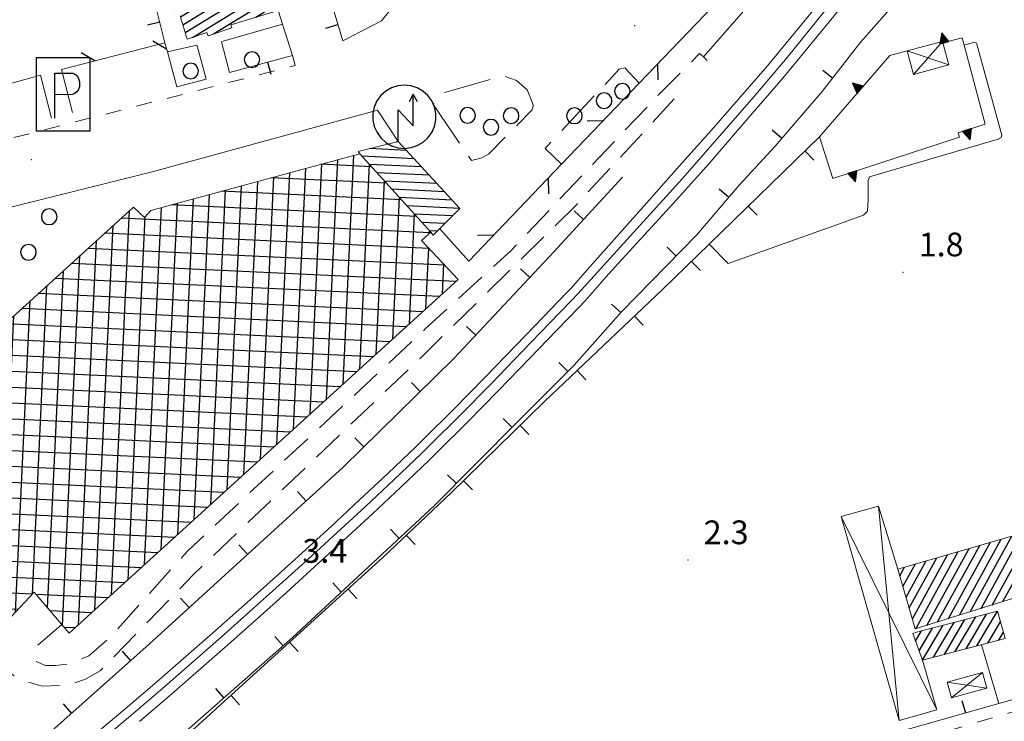
# Model space of a CAD drawing. Extents: x 2428715 to 2430495, y 4750153 to 4751369.
# Drawn here: x 2429700 to 2429824, y 4751048 to 4751136 of the extents above; entities that cross this region are included whole.
import ezdxf

# ---------------------------------------------------------------- set-up
doc = ezdxf.new("R2010")
doc.units = 0
doc.header["$LTSCALE"] = 2
doc.header["$MEASUREMENT"] = 0
for name, pattern in [('BIANCROT', [4, 3, -1]), ('MARCIAP', [2, 1, -1]), ('MUROSIMB', [5, 2.5, 2.5]), ('RECINZ', [20, 5, 5, 5, 5]), ('SOSTEGNO', [8, 4, 4]), ('STRCAMP', [3, 2, -1])]:
    doc.linetypes.add(name, pattern=pattern)
for name, color, linetype in [('010308', 1, 'SOSTEGNO'), ('030101', 1, 'Continuous'), ('040102', 10, 'Continuous'), ('040316', 5, 'Continuous'), ('050104', 5, 'Continuous'), ('050126', 5, 'Continuous'), ('050201', 5, 'BIANCROT'), ('050202', 1, 'STRCAMP'), ('050401', 1, 'MARCIAP'), ('050641', 1, 'Continuous'), ('060101', 5, 'Continuous'), ('060401', 5, 'Continuous'), ('060403', 5, 'Continuous'), ('060512', 5, 'Continuous'), ('060551', 1, 'Continuous'), ('060801', 1, 'MUROSIMB'), ('060804', 1, 'RECINZ'), ('080203', 3, 'Continuous'), ('CAMPITURA_060101', 1, 'Continuous'), ('CAMPITURA_060401', 1, 'Continuous'), ('CAMPITURA_060512', 1, 'Continuous'), ('V0115', 7, 'Continuous'), ('V0252', 6, 'Continuous')]:
    doc.layers.add(name, color=color, linetype=linetype)
doc.styles.add('Style07', font='Arial', dxfattribs={"height": 0.2})

# ---------------------------------------------------------------- blocks, each defined once
blk = doc.blocks.new('B_MURI')
blk.add_line((-0.8, 0), (0, 0))
blk = doc.blocks.new('CERCHIO')
for p, q in [((-0.457, 0.189), (-0.495, 0)), ((-0.495, 0), (-0.457, -0.189)), ((-0.35, 0.35), (-0.457, 0.189)), ((-0.189, 0.457), (-0.35, 0.35)), ((0, 0.495), (-0.189, 0.457)), ((0.189, 0.457), (0, 0.495)), ((0.35, 0.35), (0.189, 0.457)), ((0.457, 0.189), (0.35, 0.35)), ((0.495, 0), (0.457, 0.189)), ((0.457, -0.189), (0.495, 0)), ((-0.457, -0.189), (-0.35, -0.35)), ((-0.35, -0.35), (-0.189, -0.457)), ((-0.189, -0.457), (0, -0.495)), ((0, -0.495), (0.189, -0.457)), ((0.189, -0.457), (0.35, -0.35)), ((0.35, -0.35), (0.457, -0.189))]:
    blk.add_line(p, q)
blk = doc.blocks.new('TRIAN3')
for p, q in [((0.001, 0.542), (-0.25, 0)), ((0.25, 0), (0.001, 0.542)), ((-0.25, 0), (0.25, 0)), ((-0.222, 0.005), (0.002, 0.478)), ((-0.197, 0.018), (0.005, 0.395)), ((0.215, 0.015), (-0.197, 0.018)), ((-0.149, 0.035), (0.005, 0.308)), ((0.175, 0.036), (-0.149, 0.035)), ((-0.098, 0.073), (0.007, 0.254)), ((0.14, 0.056), (-0.098, 0.073)), ((-0.04, 0.114), (0.006, 0.225)), ((0.092, 0.086), (-0.04, 0.114)), ((0.002, 0.478), (0.215, 0.015)), ((0.005, 0.395), (0.175, 0.036)), ((0.005, 0.308), (0.14, 0.056)), ((0.006, 0.225), (0.038, 0.127)), ((0.007, 0.254), (0.092, 0.086))]:
    blk.add_line(p, q)
blk = doc.blocks.new('CAMP_9B6D85D6')
at = {"layer": 'CAMPITURA_060101', "linetype": 'Continuous'}
for p, q in [((2429676.588, 4751136.792), (2429707.955, 4751156.013)), ((2429705.687, 4751155.796), (2429706.583, 4751156.346)), ((2429664.139, 4751125.644), (2429712.07, 4751155.017)), ((2429674.99, 4751133.467), (2429710.698, 4751155.349)), ((2429675.189, 4751138.28), (2429703.699, 4751155.751)), ((2429675.889, 4751137.536), (2429704.927, 4751155.331)), ((2429677.288, 4751136.048), (2429709.326, 4751155.681)), ((2429683.198, 4751144.361), (2429701.15, 4751155.362)), ((2429683.848, 4751147.105), (2429696.331, 4751154.755)), ((2429684.552, 4751146.364), (2429700.014, 4751155.839)), ((2429687.745, 4751150.666), (2429692.586, 4751153.632)), ((2429698.674, 4751145.635), (2429713.442, 4751154.685)), ((2429701.722, 4751146.33), (2429714.814, 4751154.353)), ((2429703.081, 4751145.99), (2429716.185, 4751154.02)), ((2429705.515, 4751146.309), (2429718.669, 4751154.369)), ((2429706.807, 4751145.928), (2429719.983, 4751154.002)), ((2429708.099, 4751145.546), (2429721.298, 4751153.635)), ((2429716.275, 4751154.075), (2429717.354, 4751154.737)), ((2429709.391, 4751145.165), (2429722.612, 4751153.267)), ((2429710.683, 4751144.784), (2429722.604, 4751152.089)), ((2429711.974, 4751144.403), (2429723.938, 4751151.734)), ((2429715.271, 4751145.25), (2429725.272, 4751151.379)), ((2429686.295, 4751149.777), (2429687.098, 4751150.27)), ((2429716.613, 4751144.9), (2429724.995, 4751150.036)), ((2429717.955, 4751144.55), (2429724.554, 4751148.593)), ((2429719.297, 4751144.199), (2429724.554, 4751147.42)), ((2429704.441, 4751145.651), (2429705.069, 4751146.035)), ((2429718.399, 4751141.303), (2429728.001, 4751147.187)), ((2429718.673, 4751140.298), (2429728.299, 4751146.197)), ((2429719.807, 4751143.339), (2429725.544, 4751146.854)), ((2429679.469, 4751144.421), (2429681.095, 4751145.418)), ((2429718.947, 4751139.293), (2429729.8, 4751145.944)), ((2429719.222, 4751138.288), (2429730.095, 4751144.952)), ((2429676.603, 4751141.492), (2429681.842, 4751144.703)), ((2429676.754, 4751140.412), (2429682.589, 4751143.988)), ((2429694.458, 4751143.051), (2429696.79, 4751144.48)), ((2429713.266, 4751144.022), (2429713.491, 4751144.159)), ((2429719.496, 4751137.284), (2429730.389, 4751143.959)), ((2429718.125, 4751142.308), (2429718.971, 4751142.826)), ((2429720.342, 4751136.629), (2429731.32, 4751143.357)), ((2429720.639, 4751135.638), (2429731.62, 4751142.368)), ((2429664.388, 4751124.624), (2429691.197, 4751141.053)), ((2429720.936, 4751134.648), (2429731.919, 4751141.378)), ((2429721.828, 4751134.022), (2429732.218, 4751140.389)), ((2429688.391, 4751138.161), (2429690.968, 4751139.74)), ((2429724.49, 4751134.48), (2429732.518, 4751139.399)), ((2429729.836, 4751136.583), (2429732.817, 4751138.41)), ((2429664.637, 4751123.604), (2429683.951, 4751135.44)), ((2429674.587, 4751134.393), (2429675.726, 4751135.091)), ((2429663.39, 4751128.705), (2429671.821, 4751133.871)), ((2429666.199, 4751123.389), (2429683.556, 4751134.025)), ((2429666.804, 4751122.587), (2429684.782, 4751133.604)), ((2429663.141, 4751129.725), (2429668.118, 4751132.774)), ((2429663.64, 4751127.685), (2429673.046, 4751133.449)), ((2429663.889, 4751126.664), (2429674.368, 4751133.086)), ((2429667.055, 4751121.567), (2429685.814, 4751133.063)), ((2429664.031, 4751131.443), (2429664.414, 4751131.678)), ((2429667.305, 4751120.548), (2429686.081, 4751132.054)), ((2429668.367, 4751120.026), (2429686.348, 4751131.045)), ((2429671.615, 4751120.843), (2429686.615, 4751130.035)), ((2429677.976, 4751123.569), (2429686.882, 4751129.026)), ((2429680.69, 4751124.059), (2429687.149, 4751128.017)), ((2429681.095, 4751123.134), (2429687.416, 4751127.008)), ((2429684.603, 4751124.111), (2429687.683, 4751125.999)), ((2429674.863, 4751121.661), (2429675.802, 4751122.237))]:
    blk.add_line(p, q, dxfattribs=at)
blk = doc.blocks.new('BARB01')
blk.add_line((0, 0), (1, 0))
blk = doc.blocks.new('CAMP_3E48375E')
at = {"layer": 'CAMPITURA_060101', "linetype": 'Continuous'}
for p, q in [((2429821.014, 4751057.119), (2429823.606, 4751061.502)), ((2429816.896, 4751056.05), (2429819.495, 4751060.444)), ((2429818.268, 4751056.406), (2429820.865, 4751060.797)), ((2429819.641, 4751056.763), (2429822.235, 4751061.149)), ((2429822.386, 4751057.476), (2429823.99, 4751060.188)), ((2429813.249, 4751057.742), (2429814.014, 4751059.034)), ((2429813.689, 4751056.52), (2429815.384, 4751059.387)), ((2429814.15, 4751055.337), (2429816.754, 4751059.739)), ((2429815.523, 4751055.693), (2429818.124, 4751060.092)), ((2429823.759, 4751057.832), (2429824.369, 4751058.864))]:
    blk.add_line(p, q, dxfattribs=at)
blk = doc.blocks.new('CAMP_E9845D9A')
at = {"layer": 'CAMPITURA_060401', "linetype": 'Continuous'}
for p, q in [((2429740.893, 4751090.211), (2429742.257, 4751119.133)), ((2429734.617, 4751084.502), (2429736.172, 4751117.484)), ((2429736.709, 4751086.405), (2429738.201, 4751118.034)), ((2429744.474, 4751117.692), (2429738.055, 4751117.994)), ((2429738.801, 4751088.308), (2429740.229, 4751118.584)), ((2429742.985, 4751092.115), (2429744.205, 4751117.989)), ((2429730.433, 4751080.696), (2429732.116, 4751116.385)), ((2429746.365, 4751115.6), (2429731.763, 4751116.289)), ((2429732.525, 4751082.599), (2429734.144, 4751116.934)), ((2429726.249, 4751076.89), (2429728.06, 4751115.285)), ((2429728.341, 4751078.793), (2429730.088, 4751115.835)), ((2429745.077, 4751094.018), (2429746.108, 4751115.884)), ((2429722.065, 4751073.083), (2429724.003, 4751114.186)), ((2429724.157, 4751074.987), (2429726.032, 4751114.735)), ((2429748.255, 4751113.509), (2429725.471, 4751114.583)), ((2429747.169, 4751095.921), (2429748.011, 4751113.779)), ((2429715.789, 4751067.374), (2429717.919, 4751112.536)), ((2429717.881, 4751069.277), (2429719.947, 4751113.086)), ((2429750.146, 4751111.417), (2429719.179, 4751112.878)), ((2429719.973, 4751071.18), (2429721.975, 4751113.636)), ((2429711.605, 4751063.568), (2429713.897, 4751112.16)), ((2429713.697, 4751065.471), (2429715.862, 4751111.383)), ((2429749.261, 4751097.824), (2429749.914, 4751111.674)), ((2429709.513, 4751061.665), (2429711.805, 4751110.257)), ((2429751.871, 4751109.334), (2429712.815, 4751111.176)), ((2429751.774, 4751107.336), (2429710.723, 4751109.272)), ((2429751.803, 4751109.273), (2429751.817, 4751109.57)), ((2429707.421, 4751059.762), (2429709.713, 4751108.354)), ((2429705.417, 4751059.723), (2429707.621, 4751106.45)), ((2429753.731, 4751105.242), (2429708.63, 4751107.369)), ((2429751.353, 4751099.727), (2429751.715, 4751107.4)), ((2429755.141, 4751103.173), (2429706.538, 4751105.465)), ((2429753.445, 4751101.63), (2429753.621, 4751105.36)), ((2429703.52, 4751061.952), (2429705.529, 4751104.547)), ((2429701.599, 4751063.672), (2429703.437, 4751102.644)), ((2429753.048, 4751101.27), (2429704.446, 4751103.562)), ((2429750.956, 4751099.366), (2429702.353, 4751101.658)), ((2429699.491, 4751061.422), (2429701.345, 4751100.741)), ((2429697.405, 4751059.65), (2429699.253, 4751098.838)), ((2429748.863, 4751097.462), (2429700.261, 4751099.754)), ((2429746.771, 4751095.559), (2429698.169, 4751097.851)), ((2429695.387, 4751059.325), (2429697.161, 4751096.934)), ((2429693.481, 4751061.353), (2429695.069, 4751095.031)), ((2429744.679, 4751093.655), (2429696.076, 4751095.947)), ((2429742.586, 4751091.752), (2429693.984, 4751094.044)), ((2429691.574, 4751063.381), (2429692.977, 4751093.128)), ((2429740.494, 4751089.848), (2429691.891, 4751092.14)), ((2429689.515, 4751062.182), (2429690.885, 4751091.225)), ((2429738.401, 4751087.945), (2429689.799, 4751090.237)), ((2429687.561, 4751063.186), (2429688.793, 4751089.322)), ((2429736.309, 4751086.041), (2429687.707, 4751088.333)), ((2429734.216, 4751084.138), (2429685.614, 4751086.43)), ((2429686.402, 4751081.065), (2429686.701, 4751087.418)), ((2429684.483, 4751082.841), (2429684.609, 4751085.515)), ((2429732.124, 4751082.234), (2429683.522, 4751084.526)), ((2429730.031, 4751080.331), (2429684.895, 4751082.459)), ((2429727.939, 4751078.427), (2429687.174, 4751080.349)), ((2429685.679, 4751065.741), (2429686.317, 4751079.273)), ((2429725.847, 4751076.523), (2429685.384, 4751078.432)), ((2429723.754, 4751074.62), (2429683.273, 4751076.529)), ((2429683.775, 4751067.833), (2429684.226, 4751077.388)), ((2429682.126, 4751075.319), (2429682.135, 4751075.503)), ((2429681.872, 4751069.924), (2429682.078, 4751074.3)), ((2429721.662, 4751072.716), (2429682.389, 4751074.568)), ((2429719.569, 4751070.813), (2429680.19, 4751072.67)), ((2429679.968, 4751072.015), (2429679.991, 4751072.498)), ((2429717.477, 4751068.909), (2429681.24, 4751070.618)), ((2429715.384, 4751067.006), (2429683.144, 4751068.526)), ((2429713.292, 4751065.102), (2429685.048, 4751066.434)), ((2429701.581, 4751063.652), (2429686.953, 4751064.342)), ((2429711.199, 4751063.199), (2429702.093, 4751063.628)), ((2429689.549, 4751062.217), (2429688.449, 4751062.269)), ((2429699.784, 4751061.735), (2429692.813, 4751062.063)), ((2429709.107, 4751061.295), (2429703.869, 4751061.542)), ((2429697.014, 4751059.863), (2429694.783, 4751059.968)), ((2429697.987, 4751059.817), (2429697.163, 4751059.856)), ((2429707.015, 4751059.392), (2429705.644, 4751059.456))]:
    blk.add_line(p, q, dxfattribs=at)
blk = doc.blocks.new('CAMP_712D85FE')
at = {"layer": 'CAMPITURA_060512', "linetype": 'Continuous'}
for p, q in [((2429748.907, 4751119.751), (2429744.241, 4751119.971)), ((2429747.942, 4751120.798), (2429747.584, 4751120.815)), ((2429749.871, 4751118.705), (2429743.277, 4751119.016)), ((2429750.835, 4751117.658), (2429744.222, 4751117.97)), ((2429751.799, 4751116.612), (2429745.168, 4751116.924)), ((2429752.763, 4751115.565), (2429746.113, 4751115.879)), ((2429753.728, 4751114.518), (2429747.058, 4751114.833)), ((2429754.692, 4751113.472), (2429748.004, 4751113.787)), ((2429755.656, 4751112.425), (2429748.949, 4751112.742)), ((2429754.713, 4751111.469), (2429749.895, 4751111.696)), ((2429753.766, 4751110.512), (2429750.84, 4751110.65)), ((2429752.818, 4751109.556), (2429751.785, 4751109.604))]:
    blk.add_line(p, q, dxfattribs=at)
blk = doc.blocks.new('S32')
for p, q in [((-0.795, 3.178), (-1.105, 2.897)), ((-0.433, 3.388), (-0.795, 3.178)), ((-0.036, 3.518), (-0.433, 3.388)), ((0.38, 3.563), (-0.036, 3.518)), ((0.796, 3.52), (0.38, 3.563)), ((1.194, 3.392), (0.796, 3.52)), ((1.557, 3.184), (1.194, 3.392)), ((1.868, 2.905), (1.557, 3.184)), ((-1.349, 2.558), (-1.519, 2.176)), ((-1.105, 2.897), (-1.349, 2.558)), ((0.942, 2.999), (0.683, 2.502)), ((0.947, 0.994), (0.942, 2.999)), ((1.214, 2.503), (0.942, 2.999)), ((2.115, 2.567), (1.868, 2.905)), ((2.286, 2.186), (2.115, 2.567)), ((-1.519, 2.176), (-1.604, 1.767)), ((0, 0), (-0.005, 2)), ((-0.005, 2), (0.947, 0.994)), ((2.374, 1.777), (2.286, 2.186)), ((-1.604, 1.767), (-1.603, 1.349)), ((-1.603, 1.349), (-1.515, 0.94)), ((2.289, 0.95), (2.375, 1.359)), ((2.375, 1.359), (2.374, 1.777)), ((-1.515, 0.94), (-1.344, 0.558)), ((2.12, 0.567), (2.289, 0.95)), ((-1.344, 0.558), (-1.098, 0.221)), ((-1.098, 0.221), (-0.786, -0.058)), ((1.565, -0.052), (1.875, 0.228)), ((1.875, 0.228), (2.12, 0.567)), ((-0.786, -0.058), (-0.424, -0.266)), ((-0.424, -0.266), (-0.026, -0.394)), ((-0.026, -0.394), (0.39, -0.437)), ((0.39, -0.437), (0.806, -0.392)), ((0.806, -0.392), (1.203, -0.262)), ((1.203, -0.262), (1.565, -0.052))]:
    blk.add_line(p, q)
blk = doc.blocks.new('CAMP_6A352CDE')
at = {"layer": 'CAMPITURA_060101', "linetype": 'Continuous'}
for p, q in [((2429821.55, 4751061.864), (2429826.792, 4751071.399)), ((2429822.927, 4751062.293), (2429828.149, 4751071.791)), ((2429824.304, 4751062.721), (2429829.505, 4751072.183)), ((2429817.421, 4751060.58), (2429822.722, 4751070.223)), ((2429818.797, 4751061.008), (2429824.079, 4751070.615)), ((2429820.174, 4751061.436), (2429825.435, 4751071.007)), ((2429825.68, 4751063.149), (2429829.971, 4751070.954)), ((2429813.291, 4751059.295), (2429818.652, 4751069.046)), ((2429814.668, 4751059.723), (2429820.009, 4751069.439)), ((2429816.044, 4751060.151), (2429821.365, 4751069.831)), ((2429827.047, 4751063.56), (2429830.108, 4751069.128)), ((2429830.215, 4751069.323), (2429830.421, 4751069.697)), ((2429812.056, 4751063.275), (2429814.582, 4751067.87)), ((2429812.451, 4751061.919), (2429815.939, 4751068.262)), ((2429812.847, 4751060.563), (2429817.295, 4751068.654)), ((2429828.415, 4751063.972), (2429830.544, 4751067.844)), ((2429811.265, 4751065.988), (2429811.868, 4751067.086)), ((2429811.66, 4751064.632), (2429813.225, 4751067.478)), ((2429829.782, 4751064.384), (2429830.979, 4751066.56)), ((2429831.15, 4751064.796), (2429831.414, 4751065.276))]:
    blk.add_line(p, q, dxfattribs=at)
blk = doc.blocks.new('PARK')
for p, q in [((2.277, 3.066), (-2.277, 3.066)), ((-2.277, 3.066), (-2.277, -3.066)), ((2.277, -3.066), (2.277, 3.066)), ((-0.709, -2.012), (-0.706, 1.794)), ((-0.706, 1.794), (0.803, 1.793)), ((0.803, 1.793), (1.056, 1.651)), ((1.056, 1.651), (1.257, 1.425)), ((1.257, 1.425), (1.381, 1.057)), ((1.381, 1.057), (1.378, 0.626)), ((0.983, 0.058), (0.762, -0.026)), ((1.154, 0.212), (0.983, 0.058)), ((1.29, 0.397), (1.154, 0.212)), ((1.378, 0.626), (1.29, 0.397)), ((0.762, -0.026), (-0.699, -0.035)), ((-2.277, -3.066), (2.277, -3.066))]:
    blk.add_line(p, q)

msp = doc.modelspace()

# ---------------------------------------------------------------- linework, layer by layer
at = {"layer": '010308', "linetype": 'SOSTEGNO', "lineweight": 0, "flags": 128}
msp.add_lwpolyline([(2429812.19, 4751132.32), (2429810.02, 4751131.75), (2429801.11, 4751121.47), (2429802.78, 4751116.19), (2429818.79, 4751121.44), (2429818.63, 4751121.98), (2429822.06, 4751123.07), (2429819.39, 4751133.05), (2429819.15, 4751133.96), (2429816.71, 4751133.33)], dxfattribs=at)
at = {"layer": '040102', "linetype": 'Continuous', "lineweight": 0, "flags": 128}
for points in [[(2429786.46, 4751131.57), (2429804.07, 4751151.71), (2429826, 4751179.45), (2429840.66, 4751200)], [(2429710.54, 4751045.38), (2429714.3, 4751048.55), (2429718.04, 4751051.75), (2429721.77, 4751054.97), (2429725.46, 4751058.23), (2429725.47, 4751058.23), (2429729.15, 4751061.5), (2429732.81, 4751064.79), (2429736.47, 4751068.09), (2429740.1, 4751071.41), (2429743.72, 4751074.76), (2429747.3, 4751078.13), (2429750.86, 4751081.53), (2429751.88, 4751082.52), (2429755.64, 4751086.24), (2429759.64, 4751090.3), (2429763.54, 4751094.33), (2429767, 4751097.94), (2429769.71, 4751100.75), (2429770.56, 4751101.62), (2429783.8, 4751116.18), (2429792.8, 4751126.5), (2429797.01, 4751131.51), (2429806.56, 4751143.32)]]:
    msp.add_lwpolyline(points, dxfattribs=at)
at = {"layer": '040316', "linetype": 'Continuous', "lineweight": 0, "flags": 128}
for points in [[(2429808.16, 4751143.12), (2429801, 4751134.36), (2429796.49, 4751128.89), (2429792.05, 4751123.8), (2429787.15, 4751118.11), (2429782.65, 4751113.08), (2429775.22, 4751104.98), (2429774.14, 4751103.79), (2429771.47, 4751100.73), (2429770.63, 4751099.87), (2429767.92, 4751097.05), (2429764.45, 4751093.44), (2429760.55, 4751089.41), (2429756.55, 4751085.34), (2429752.77, 4751081.61), (2429751.75, 4751080.61), (2429748.18, 4751077.2), (2429744.59, 4751073.83), (2429740.97, 4751070.47), (2429737.33, 4751067.15), (2429733.67, 4751063.84), (2429730, 4751060.55), (2429726.31, 4751057.28), (2429726.31, 4751057.27), (2429722.6, 4751054.01), (2429718.88, 4751050.79), (2429715.13, 4751047.58)], [(2429802.42, 4751140.04), (2429794.54, 4751130.43), (2429787.41, 4751122.28), (2429783.04, 4751117.36), (2429779.87, 4751113.8), (2429779.59, 4751113.48), (2429771.72, 4751104.65), (2429769.76, 4751102.39), (2429768.92, 4751101.52), (2429766.21, 4751098.7), (2429762.74, 4751095.09), (2429758.85, 4751091.07), (2429754.86, 4751087.02), (2429751.11, 4751083.31), (2429750.1, 4751082.33), (2429746.54, 4751078.93), (2429742.96, 4751075.57), (2429739.36, 4751072.22), (2429735.73, 4751068.91), (2429732.08, 4751065.61), (2429728.41, 4751062.33), (2429724.74, 4751059.06), (2429724.73, 4751059.05), (2429721.04, 4751055.81), (2429717.33, 4751052.59), (2429713.59, 4751049.39), (2429709.83, 4751046.23)]]:
    msp.add_lwpolyline(points, dxfattribs=at)
at = {"layer": '050104', "linetype": 'Continuous', "lineweight": 0, "flags": 128}
for points in [[(2429740.83, 4751133.61), (2429745.75, 4751136.12)], [(2429747.86, 4751120.88), (2429745.25, 4751124.83), (2429716.92, 4751117.08), (2429662.62, 4751103.5)]]:
    msp.add_lwpolyline(points, dxfattribs=at)
at = {"layer": '050126', "linetype": 'Continuous', "lineweight": 0, "flags": 128}
for points in [[(2429726.54, 4751129.58), (2429725.52, 4751133.48), (2429725.71, 4751133.55), (2429733.24, 4751135.69)], [(2429723.56, 4751128.77), (2429722.44, 4751132.96), (2429722.41, 4751133.04), (2429718.67, 4751132.19)], [(2429787.17, 4751107.92), (2429789.56, 4751105.46), (2429804.1, 4751110.62), (2429806.69, 4751111.57), (2429807.18, 4751112.09), (2429807.25, 4751113.51), (2429807.25, 4751115.94), (2429807.41, 4751116.43), (2429823.71, 4751121.18), (2429824.06, 4751121.39), (2429824.17, 4751121.69), (2429820.99, 4751133.19), (2429820.93, 4751133.34), (2429820.69, 4751133.43), (2429819.39, 4751133.05)], [(2429823.76, 4751049.86), (2429821.57, 4751057.26)]]:
    msp.add_lwpolyline(points, dxfattribs=at)
at = {"layer": '050201', "linetype": 'BIANCROT', "lineweight": 0, "flags": 128}
for points in [[(2429745.75, 4751136.12), (2429747.86, 4751138.79), (2429747.42, 4751141.58)], [(2429778.32, 4751128.25), (2429776.48, 4751130.18), (2429775.8, 4751130.02), (2429766.42, 4751120)], [(2429764.77, 4751124.86), (2429764.9, 4751125.43), (2429764.71, 4751126.06), (2429764.16, 4751127.42), (2429762.82, 4751128.58), (2429761.13, 4751129.17), (2429753.69, 4751127.05), (2429752.85, 4751126.4), (2429752.41, 4751125.98), (2429752.32, 4751125.51), (2429757.11, 4751118.49), (2429758.3, 4751118.75), (2429759.27, 4751119.28), (2429764.77, 4751124.86)], [(2429766.42, 4751120), (2429768.49, 4751118)]]:
    msp.add_lwpolyline(points, dxfattribs=at)
at = {"layer": '050202', "linetype": 'STRCAMP', "lineweight": 0, "flags": 128}
for points in [[(2429702.08, 4751055.17), (2429703.27, 4751054.64), (2429704.51, 4751054.67), (2429706.25, 4751054.87), (2429708.72, 4751055.86), (2429711.22, 4751058), (2429721.24, 4751069.15), (2429751.27, 4751097.18), (2429762.04, 4751107.02), (2429780.31, 4751126.29), (2429785.95, 4751131.99), (2429786.46, 4751131.57), (2429786.9, 4751131.11)], [(2429782.75, 4751126.25), (2429770.34, 4751112.84), (2429750.61, 4751093.46), (2429721.89, 4751066.08), (2429710.17, 4751053.96), (2429708.3, 4751052.92), (2429706.24, 4751052.17), (2429702.83, 4751052.05), (2429700.12, 4751052.8), (2429698.48, 4751053.9)], [(2429705.32, 4751059.83), (2429700.86, 4751055.96)]]:
    msp.add_lwpolyline(points, dxfattribs=at)
at = {"layer": '050401', "linetype": 'MARCIAP', "lineweight": 0, "flags": 128}
for points in [[(2429734.48, 4751131.73), (2429734.81, 4751130.47), (2429659.55, 4751111.2), (2429658.83, 4751112.35), (2429658.54, 4751112.82)], [(2429836.39, 4751077.51), (2429840.15, 4751062.52), (2429840.11, 4751060.33), (2429839.43, 4751058.69), (2429838.38, 4751056.65), (2429837.16, 4751054.81), (2429833.81, 4751051.66), (2429832.33, 4751050.76), (2429811.57, 4751044.71), (2429794.26, 4751039.92), (2429772.7, 4751033.74), (2429742.6, 4751025.2), (2429713.08, 4751016.88), (2429690.72, 4751009.82), (2429669.08, 4751002.6), (2429667.7, 4751002), (2429666.92, 4751004.32)]]:
    msp.add_lwpolyline(points, dxfattribs=at)
at = {"layer": '060101', "linetype": 'Continuous', "lineweight": 0, "flags": 128}
msp.add_lwpolyline([(2429720.3, 4751136.76), (2429721.19, 4751133.81), (2429723.67, 4751134.63), (2429723.81, 4751134.25), (2429726.82, 4751135.26), (2429726.68, 4751135.64), (2429733.08, 4751137.55)], dxfattribs=at)
for points in [[(2429831.54, 4751064.91), (2429830.06, 4751069.27), (2429830.52, 4751069.43), (2429829.53, 4751072.19), (2429811.02, 4751066.84), (2429813.22, 4751059.27), (2429825.64, 4751063.14)], [(2429814.12, 4751055.33), (2429824.6, 4751058.05), (2429823.61, 4751061.5), (2429813.36, 4751058.87), (2429812.9, 4751058.7)]]:
    msp.add_lwpolyline(points, close=True, dxfattribs=at)
at = {"layer": '060401', "linetype": 'Continuous', "lineweight": 0, "flags": 128}
msp.add_lwpolyline([(2429751.96, 4751109.41), (2429750.8, 4751108.38), (2429755.42, 4751103.43), (2429706.27, 4751058.72), (2429701.84, 4751063.93), (2429697.64, 4751059.45), (2429697.07, 4751059.93), (2429696, 4751058.68), (2429691.1, 4751063.89), (2429689.04, 4751061.66), (2429686.87, 4751063.9), (2429687.12, 4751064.16), (2429679.73, 4751072.28), (2429682.62, 4751074.77), (2429682.04, 4751075.42), (2429687.34, 4751080.2), (2429683.09, 4751084.13), (2429714.37, 4751112.59), (2429715.76, 4751111.27), (2429716.58, 4751112.17), (2429742.99, 4751119.33)], close=True, dxfattribs=at)
at = {"layer": '060403', "linetype": 'Continuous', "lineweight": 0, "flags": 128}
for points in [[(2429812.19, 4751132.32), (2429812.99, 4751129.36), (2429817.46, 4751130.57), (2429816.66, 4751133.53)], [(2429817.25, 4751052.55), (2429817.79, 4751050.56), (2429822.27, 4751051.77), (2429821.73, 4751053.76)]]:
    msp.add_lwpolyline(points, close=True, dxfattribs=at)
msp.add_lwpolyline([(2429811.02, 4751066.84), (2429808.56, 4751074.78), (2429803.83, 4751073.48), (2429811.17, 4751047.71), (2429815.94, 4751049.03), (2429814.12, 4751055.33)], dxfattribs=at)
at = {"layer": '060512', "linetype": 'Continuous', "lineweight": 0, "flags": 128}
msp.add_lwpolyline([(2429742.99, 4751119.33), (2429742.8, 4751119.61), (2429747.86, 4751120.88), (2429755.66, 4751112.42), (2429752.29, 4751109.03), (2429751.96, 4751109.41)], dxfattribs=at)
at = {"layer": '060801', "linetype": 'MUROSIMB', "lineweight": 0, "flags": 128}
for points in [[(2429847.3, 4751189.17), (2429832.02, 4751166.27), (2429823.31, 4751154.08), (2429818.31, 4751147.4), (2429811.25, 4751139.08), (2429806.35, 4751133.47), (2429801.46, 4751127.18), (2429795.49, 4751120.3), (2429790.95, 4751115.35), (2429785.54, 4751109.03), (2429776.04, 4751099.3), (2429770.08, 4751092.6), (2429762.97, 4751085.48), (2429752.41, 4751074.83), (2429734.48, 4751058.17), (2429715.83, 4751041.76), (2429707.58, 4751035.02), (2429706.09, 4751033.8)], [(2429727.38, 4751178.77), (2429740.83, 4751133.61)], [(2429718.87, 4751139.57), (2429717.1, 4751139.05), (2429717, 4751138.76), (2429718.36, 4751133.36)], [(2429726.54, 4751129.58), (2429734.48, 4751131.73), (2429733.24, 4751135.69), (2429732.69, 4751137.43)], [(2429707.73, 4751034.61), (2429722.24, 4751046.81), (2429745.92, 4751068.28), (2429754.56, 4751076.49), (2429766.34, 4751088.02), (2429781.25, 4751102.16), (2429787.17, 4751107.92), (2429801.11, 4751121.47)], [(2429776.2, 4751116.37), (2429767.51, 4751106.93), (2429754.9, 4751093.47), (2429740.88, 4751079.73), (2429716.35, 4751057.35), (2429702.13, 4751044.66), (2429682.78, 4751029.47), (2429665.55, 4751016.18), (2429644.73, 4751097.96)], [(2429848.51, 4751080.95), (2429834.69, 4751077.02), (2429835.69, 4751073.65), (2429838.42, 4751064.49), (2429838.79, 4751061.67), (2429837.98, 4751059.46), (2429835.57, 4751055.97), (2429833.41, 4751053.43), (2429831.66, 4751052.09), (2429823.76, 4751049.86), (2429805.02, 4751044.55), (2429804.75, 4751044.48), (2429754.23, 4751030.27), (2429713.58, 4751018.78), (2429713.1, 4751018.64), (2429668.73, 4751004.12)]]:
    msp.add_lwpolyline(points, dxfattribs=at)
at = {"layer": '060804', "linetype": 'RECINZ', "lineweight": 0, "flags": 128}
for points in [[(2429753.1, 4751109.83), (2429756.76, 4751105.77), (2429768.49, 4751118), (2429778.32, 4751128.25), (2429793.79, 4751144.38)], [(2429706.67, 4751124.52), (2429705.27, 4751129.98), (2429718.36, 4751133.36), (2429718.67, 4751132.19), (2429719.85, 4751127.77), (2429723.56, 4751128.77)], [(2429685.67, 4751119.08), (2429690.71, 4751120.41), (2429689.57, 4751124.76), (2429689.36, 4751125.56), (2429689.91, 4751125.71), (2429702.65, 4751129.27), (2429704.04, 4751123.82)]]:
    msp.add_lwpolyline(points, dxfattribs=at)
at = {"layer": '080203', "linetype": 'Continuous', "lineweight": 0}
for p in [(2429777.76, 4751135.51), (2429701.48, 4751118.57), (2429811.65, 4751104.36), (2429784.47, 4751067.98), (2429733.74, 4751065.63)]:
    msp.add_point(p, dxfattribs=at)
at = {"layer": 'V0115', "linetype": 'Continuous', "lineweight": 0, "flags": 128}
for points in [[(2429812.99, 4751129.36), (2429816.66, 4751133.53)], [(2429817.46, 4751130.57), (2429812.19, 4751132.32)], [(2429811.17, 4751047.71), (2429808.56, 4751074.78)], [(2429803.83, 4751073.48), (2429815.94, 4751049.03)], [(2429817.79, 4751050.56), (2429821.73, 4751053.76)], [(2429822.27, 4751051.77), (2429817.25, 4751052.55)]]:
    msp.add_lwpolyline(points, dxfattribs=at)

# ---------------------------------------------------------------- block references
at = {"layer": '010308', "lineweight": 0}
for p, xscale, yscale, zscale, rotation in [((2429816.89, 4751133.37), 2.400000000415091, 2.400000000415091, 2.400000000415091, 14.61799383720328), ((2429806.25, 4751127.4), 2.400000000255236, 2.400000000255236, 2.400000000255236, 49.07265115276623), ((2429819.77, 4751122.34), 2.399999999648265, 2.399999999648265, 2.399999999648265, 197.5090884703694), ((2429805.27, 4751117), 2.399999999635976, 2.399999999635976, 2.399999999635976, 198.15624815799)]:
    msp.add_blockref('TRIAN3', p, dxfattribs=dict(at, xscale=xscale, yscale=yscale, zscale=zscale, rotation=rotation))
at = {"layer": '030101', "lineweight": 0, "xscale": 2, "yscale": 2, "zscale": 2}
for p in [(2429729.37, 4751131.22), (2429721.62, 4751129.78), (2429776.19, 4751127.22), (2429773.88, 4751126.03), (2429756.63, 4751124.18), (2429762.13, 4751124.13), (2429770.13, 4751124.12), (2429759.58, 4751122.68), (2429703.73, 4751111.36), (2429701.11, 4751106.88)]:
    msp.add_blockref('CERCHIO', p, dxfattribs=at)
at = {"layer": '050641', "lineweight": 0, "xscale": 1.5, "yscale": 1.5, "zscale": 1.5}
msp.add_blockref('PARK', (2429705.5, 4751126.84), dxfattribs=at)
at = {"layer": '060551', "lineweight": 0, "xscale": 2, "yscale": 2, "zscale": 2}
msp.add_blockref('S32', (2429747.86, 4751120.88), dxfattribs=at)
at = {"layer": '060801', "lineweight": 0}
for p, xscale, yscale, zscale, rotation in [((2429717.7, 4751136), 1.999999999974182, 1.999999999974182, 1.999999999974182, 14.16505952280268), ((2429740.23, 4751135.65), 1.999999999856865, 1.999999999856865, 1.999999999856865, 16.5941856742907), ((2429731.36, 4751130.88), 1.999999999949115, 1.999999999949115, 1.999999999949115, 105.1329944203514), ((2429802.8, 4751128.9), 2.000000000560243, 2.000000000560243, 2.000000000560243, 322.1662850523047), ((2429796.34, 4751121.28), 1.999999999805674, 1.999999999805674, 1.999999999805674, 318.9857933191802), ((2429799.27, 4751119.68), 2.000000000591476, 2.000000000591476, 2.000000000591476, 134.1915799690744), ((2429789.66, 4751113.84), 1.999999999676833, 1.999999999676834, 1.999999999676834, 319.4341891028457), ((2429792.1, 4751112.71), 2.000000000591476, 2.000000000591476, 2.000000000591476, 134.1915799690744), ((2429771.29, 4751111.03), 2.000000000095843, 2.000000000095843, 2.000000000095843, 317.3655701231215), ((2429782.98, 4751106.4), 2.000000000305493, 2.000000000305493, 2.000000000305493, 315.6899396989473), ((2429784.93, 4751105.73), 2.000000000678832, 2.000000000678832, 2.000000000678832, 134.1918820423929), ((2429764.49, 4751103.7), 2.000000000008376, 2.000000000008376, 2.000000000008376, 316.8822453685718), ((2429776, 4751099.25), 1.999999999224481, 1.999999999224481, 1.999999999224481, 318.3193164500756), ((2429777.72, 4751098.81), 2.000000000060129, 2.000000000060129, 2.000000000060129, 133.4944939222053), ((2429757.65, 4751096.4), 2.000000000008376, 2.000000000008376, 2.000000000008376, 316.8822453685718), ((2429769.3, 4751091.82), 2.000000000906001, 2.000000000906001, 2.000000000906001, 315.0495209647281), ((2429770.46, 4751091.92), 2.000000000060129, 2.000000000060129, 2.000000000060129, 133.4944939222053), ((2429750.63, 4751089.28), 2.000000000028194, 2.000000000028194, 2.000000000028194, 314.4013484693894), ((2429762.24, 4751084.74), 2.000000000024194, 2.000000000024194, 2.000000000024194, 315.2451005437389), ((2429763.25, 4751084.99), 2.000000000209229, 2.000000000209229, 2.000000000209229, 134.3815827664223), ((2429743.49, 4751082.29), 2.000000000028194, 2.000000000028194, 2.000000000028194, 314.4013484693894), ((2429755.2, 4751077.64), 2.000000000024194, 2.000000000024194, 2.000000000024194, 315.2451005437389), ((2429756.11, 4751078), 2.000000000209229, 2.000000000209229, 2.000000000209229, 134.3815827664223), ((2429736.19, 4751075.45), 2.000000000118502, 2.000000000118502, 2.000000000118502, 312.3767125715789), ((2429747.98, 4751070.72), 1.999999999485927, 1.999999999485927, 1.999999999485927, 312.8956777906936), ((2429748.88, 4751071.09), 2.000000000207554, 2.000000000207554, 2.000000000207554, 133.5224178188772), ((2429728.8, 4751068.71), 2.000000000118502, 2.000000000118502, 2.000000000118502, 312.3767125715789), ((2429740.66, 4751063.91), 1.999999999485927, 1.999999999485927, 1.999999999485927, 312.8956777906936), ((2429741.53, 4751064.3), 2.000000000099465, 2.000000000099465, 2.000000000099465, 132.1963567559309), ((2429721.42, 4751061.97), 2.000000000118502, 2.000000000118502, 2.000000000118502, 312.3767125715789), ((2429733.3, 4751057.13), 2.000000000336728, 2.000000000336728, 2.000000000336728, 311.3441488576484), ((2429714.01, 4751055.26), 2.000000000162297, 2.000000000162297, 2.000000000162297, 311.7556311236382), ((2429734.12, 4751057.59), 2.000000000099465, 2.000000000099465, 2.000000000099465, 132.1963567559309), ((2429725.8, 4751050.53), 2.000000000336728, 2.000000000336728, 2.000000000336728, 311.3441488576484), ((2429726.72, 4751050.87), 2.000000000099465, 2.000000000099465, 2.000000000099465, 132.1963567559309), ((2429819.55, 4751048.67), 1.999999999053759, 1.999999999053759, 1.999999999053759, 285.8049431694619), ((2429706.55, 4751048.6), 2.000000000162297, 2.000000000162297, 2.000000000162297, 311.7556311236382)]:
    msp.add_blockref('B_MURI', p, dxfattribs=dict(at, xscale=xscale, yscale=yscale, zscale=zscale, rotation=rotation))
at = {"layer": '060804', "lineweight": 0}
for p, xscale, yscale, zscale, rotation in [((2429718.58, 4751132.55), 2.000000000087972, 2.000000000087972, 2.000000000087972, 149.8885893766861), ((2429709.49, 4751131.07), 1.999999999988908, 1.999999999988908, 1.999999999988908, 149.4830877241861), ((2429780.65, 4751130.68), 2.000000000915475, 2.000000000915475, 2.000000000915475, 271.203829022882), ((2429773.73, 4751123.47), 1.999999999574528, 1.999999999574528, 1.999999999574528, 181.2043629902506), ((2429766.81, 4751116.25), 2.000000000606947, 2.000000000606947, 2.000000000606947, 271.2038108229999), ((2429759.89, 4751109.03), 1.999999999633244, 1.999999999633244, 1.999999999633244, 181.2038133054134)]:
    msp.add_blockref('BARB01', p, dxfattribs=dict(at, xscale=xscale, yscale=yscale, zscale=zscale, rotation=rotation))
at = {"layer": 'CAMPITURA_060101', "lineweight": 0}
for name in ['CAMP_9B6D85D6', 'CAMP_6A352CDE', 'CAMP_3E48375E']:
    msp.add_blockref(name, (0, 0), dxfattribs=at)
at = {"layer": 'CAMPITURA_060401', "lineweight": 0}
msp.add_blockref('CAMP_E9845D9A', (0, 0), dxfattribs=at)
at = {"layer": 'CAMPITURA_060512', "lineweight": 0}
msp.add_blockref('CAMP_712D85FE', (0, 0), dxfattribs=at)

# ---------------------------------------------------------------- texts
at = {"layer": 'V0252', "linetype": 'Continuous', "lineweight": 0, "style": 'Style07'}
for s, p in [('1.8', (2429813.65, 4751106.36)), ('2.3', (2429786.47, 4751069.98)), ('3.4', (2429735.74, 4751067.63))]:
    msp.add_text(s, height=3, dxfattribs=at).set_placement(p)

doc.saveas('drawing.dxf')
